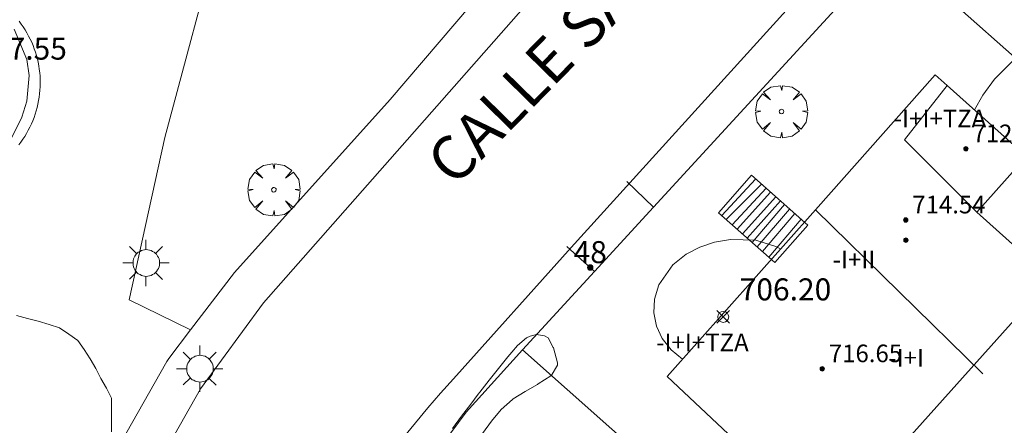
# Model space of a CAD drawing. Units: millimetres. Extents: x 425998 to 427003, y 4482997 to 4483501.
# Drawn here: x 426819 to 426864, y 4483037 to 4483055 of the extents above; entities that cross this region are included whole.
import ezdxf

# ---------------------------------------------------------------- set-up
doc = ezdxf.new("R2010")
doc.units = ezdxf.units.MM
doc.header["$MEASUREMENT"] = 0
doc.linetypes.add('VADO', pattern=[9.01, 2.71, -0.9, 0.9, -0.9, 0.9, -0.9, 0.9, -0.9])
doc.layers.get('0').update_dxf_attribs({"lineweight": 9})
for name, color, linetype, lineweight in [('1', 7, 'Continuous', 9), ('f012003p_num_plantas', 252, 'Continuous', 9), ('f022001p_portal', 7, 'Continuous', 9), ('f022001p_portal_texto', 7, 'Continuous', 9), ('f030042l_viaurbana_texto', 7, 'Continuous', 9), ('f050002l_curvanivel_cgn', 23, 'Continuous', 9), ('f050008p_puntocotaterreno', 7, 'Continuous', 9), ('f050009p_puntocotaconstruccionelevada', 211, 'Continuous', 9), ('f060140s_arboladourbano', 92, 'Continuous', 9), ('f061013p_arbol', 91, 'Continuous', 9), ('f070045l_muro_mur', 30, 'MURO2', 9), ('f070045l_muro_tap', 11, 'MURO2', 9), ('f070045l_puerta', 11, 'Continuous', 9), ('f070047l_seto', 91, 'Continuous', 9), ('f070048l_alambrada', 7, 'ALAMBRADA_3', 9), ('f070056l_edificacion_med', 221, 'Continuous', 9), ('f070056s_edificacion_edi', 240, 'Continuous', 9), ('f070058l_elementoconstruido_bordillo', 30, 'Continuous', 9), ('f070058l_elementoconstruido_par', 11, 'Continuous', 9), ('f071028l_acera_escalera', 11, 'Continuous', 9), ('f071028s_acera_escalera', 11, 'Continuous', 9), ('f071045l_vado', 30, 'VADO', 9), ('f081055p_farola', 7, 'Continuous', 9), ('f090109s_parque_jardin', 91, 'Continuous', 9)]:
    doc.layers.add(name, color=color, linetype=linetype, lineweight=lineweight)
doc.styles.add('ROMANS', font='romans.shx')
doc.styles.get("Standard").update_dxf_attribs({"font": 'arial.ttf'})
doc.styles.add('Style-s7210005_h', font='txt')
doc.linetypes.add('ALAMBRADA_3', pattern='A,6.1e-05,[1,alambrada_3.shx,S=1,R=0,X=0,Y=0],-6.119413', length=6.119474)
doc.linetypes.add('MURO2', pattern='A,3.1e-05,[1,muro2.shx,S=1,R=0,X=0,Y=0],-3.058844', length=3.058875)

# ---------------------------------------------------------------- blocks, each defined once
blk = doc.blocks.new('punto_cota')
at = {"layer": 'f050008p_puntocotaterreno'}
for points in [[(0, 0), (-0.283, 0.283)], [(0, 0), (-0.283, -0.283)], [(0, 0), (0.283, 0.283)], [(0, 0), (0.283, -0.283)]]:
    blk.add_lwpolyline(points, dxfattribs=at)
blk.add_circle((0, 0), 0.25, dxfattribs=at)
blk = doc.blocks.new('punto_cota_construccion_elevada')
at = {"layer": 'f050009p_puntocotaconstruccionelevada'}
h = blk.add_hatch(color=256, dxfattribs=at)
h.dxf.hatch_style = 1
edge = h.paths.add_edge_path()
edge.add_arc((0, 0), 0.1, 0, 360)
blk.add_circle((0, 0), 0.1, dxfattribs=at)
blk = doc.blocks.new('arbol')
at = {"color": 0, "linetype": 'Continuous', "lineweight": 0, "flags": 128}
for points in [[(0.96, 0.012), (1.2, 0.036), (1.128, 0.468), (0.888, 0.804), (0.528, 0.528), (0.816, 0.876), (0.48, 1.104), (0.048, 1.176), (0.012, 0.96), (-0.048, 1.176), (-0.48, 1.104), (-0.816, 0.876), (-0.504, 0.528), (-0.864, 0.804), (-1.104, 0.468), (-1.188, 0.036), (-0.936, 0.012)], [(-0.936, 0.012), (-1.188, -0.048), (-1.104, -0.48), (-0.864, -0.804), (-0.504, -0.504), (-0.816, -0.876), (-0.48, -1.116)], [(-0.48, -1.116), (-0.048, -1.188), (0.012, -0.936), (0.048, -1.188), (0.48, -1.116), (0.816, -0.876), (0.528, -0.504), (0.888, -0.804), (1.128, -0.48), (1.2, -0.048), (0.96, 0.012)]]:
    blk.add_lwpolyline(points, dxfattribs=at)
at = {"color": 0, "linetype": 'Continuous', "lineweight": 0, "extrusion": (0, 0, -1)}
for start, end in [(180.0229, 7.5946), (7.2233, 180.0229)]:
    blk.add_arc((0, 0), 0.104, start, end, dxfattribs=at)
blk = doc.blocks.new('farola')
at = {"layer": '1'}
for points in [[(0, 1.05, 0), (0, 0.6, 0)], [(-0.75, 0.75, 0), (-0.42, 0.42, 0)], [(0.01, 0.61, 0), (0.09, 0.6, 0), (0.16, 0.58, 0), (0.24, 0.57, 0), (0.3, 0.52, 0), (0.37, 0.49, 0), (0.43, 0.43, 0), (0.48, 0.39, 0), (0.52, 0.31, 0), (0.57, 0.25, 0), (0.6, 0.18, 0), (0.61, 0.1, 0), (0.61, 0.03, 0), (0.61, -0.03, 0), (0.61, -0.11, 0), (0.6, -0.18, 0), (0.57, -0.26, 0), (0.52, -0.32, 0), (0.48, -0.39, 0), (0.43, -0.44, 0), (0.37, -0.5, 0), (0.3, -0.53, 0), (0.24, -0.57, 0), (0.16, -0.59, 0), (0.09, -0.6, 0), (0, -0.62, 0), (-0.06, -0.6, 0), (-0.14, -0.59, 0), (-0.21, -0.57, 0), (-0.27, -0.53, 0), (-0.35, -0.5, 0), (-0.41, -0.44, 0), (-0.45, -0.39, 0), (-0.5, -0.32, 0), (-0.54, -0.26, 0), (-0.57, -0.18, 0), (-0.59, -0.11, 0), (-0.59, -0.03, 0), (-0.59, 0.03, 0), (-0.59, 0.1, 0), (-0.57, 0.18, 0), (-0.54, 0.25, 0), (-0.5, 0.31, 0), (-0.45, 0.39, 0), (-0.41, 0.43, 0), (-0.35, 0.49, 0), (-0.27, 0.52, 0), (-0.21, 0.57, 0), (-0.14, 0.58, 0), (-0.06, 0.6, 0), (0.01, 0.61, 0)], [(0.75, 0.75, 0), (0.43, 0.43, 0)], [(-1.05, 0, 0), (-0.59, 0, 0)], [(1.05, 0, 0), (0.61, 0, 0)], [(-0.75, -0.74, 0), (-0.42, -0.41, 0)], [(0.75, -0.75, 0), (0.43, -0.44, 0)], [(0, -1.05, 0), (0, -0.62, 0)]]:
    blk.add_polyline3d(points, dxfattribs=at)
blk = doc.blocks.new('portal_catastro')
at = {"layer": 'f022001p_portal'}
h = blk.add_hatch(color=256, dxfattribs=at)
h.dxf.hatch_style = 1
edge = h.paths.add_edge_path()
edge.add_arc((0, 0), 0.125, 0, 360)
blk.add_circle((0, 0), 0.125, dxfattribs=at)

msp = doc.modelspace()

# ---------------------------------------------------------------- linework, layer by layer
at = {"layer": 'f050002l_curvanivel_cgn'}
for points in [[(426867.884, 4483055.136, 708), (426867.093, 4483054.887, 708), (426866.08, 4483054.471, 708), (426865.124, 4483053.925, 708), (426864.584, 4483053.524, 708), (426863.626, 4483052.58, 708), (426863.086, 4483051.846, 708), (426862.713, 4483051.178, 708)], [(426818.741, 4483049.523, 708), (426819.394, 4483050.851, 708), (426819.615, 4483051.573, 708), (426819.73, 4483052.737, 708), (426819.619, 4483053.472, 708), (426819.046, 4483054.849, 708)], [(426849.433, 4483039.843, 707), (426848.923, 4483040.266, 707), (426848.512, 4483040.787, 707), (426848.256, 4483041.347, 707), (426848.133, 4483041.948, 707), (426848.16, 4483042.575, 707), (426848.358, 4483043.221, 707), (426848.994, 4483044.13, 707), (426849.598, 4483044.615, 707), (426850.219, 4483044.942, 707), (426850.888, 4483045.172, 707), (426851.615, 4483045.294, 707), (426852.773, 4483045.256, 707), (426853.686, 4483044.967, 707), (426853.894, 4483044.856, 707)]]:
    msp.add_polyline3d(points, dxfattribs=at)
at = {"layer": 'f060140s_arboladourbano'}
msp.add_polyline3d([(426823.461, 4483036.551, 707.077), (426823.461, 4483037.057, 707.077), (426823.461, 4483037.563, 707.077), (426823.461, 4483038.078, 707.077), (426823.243, 4483038.532, 707.077), (426822.987, 4483038.971, 707.077), (426822.754, 4483039.423, 707.077), (426822.503, 4483039.86, 707.077), (426822.225, 4483040.282, 707.077), (426821.934, 4483040.692, 707.077), (426821.527, 4483040.988, 707.077), (426821.103, 4483041.265, 707.077), (426820.625, 4483041.428, 707.077), (426820.139, 4483041.57, 707.077), (426819.644, 4483041.698, 707.077), (426819.15, 4483041.826, 707.077)], dxfattribs=at)
at = {"layer": 'f070045l_muro_mur'}
msp.add_line((426842.153, 4483040.276, 709.08), (426845.427, 4483043.837, 709.066), dxfattribs=at)
msp.add_polyline3d([(426848.117, 4483046.764, 708.669), (426858.946, 4483058.541, 709.008), (426861.937, 4483061.794, 708.995)], dxfattribs=at)
at = {"layer": 'f070045l_muro_tap'}
msp.add_line((426879.308, 4483040.4, 711.437), (426858.946, 4483058.541, 709.008), dxfattribs=at)
msp.add_polyline3d([(426833.253, 4483027.496, 708.001), (426834.233, 4483029.666, 708.001), (426836.723, 4483033.566, 708.001), (426839.593, 4483037.446, 707.795), (426842.153, 4483040.276, 707.795), (426862.201, 4483022.49, 710.8)], dxfattribs=at)
at = {"layer": 'f070045l_puerta'}
msp.add_line((426848.117, 4483046.763, 708.283), (426845.427, 4483043.837, 708.45), dxfattribs=at)
at = {"layer": 'f070047l_seto'}
msp.add_polyline3d([(426838.978, 4483036.7, 707.621), (426839.389, 4483037.25, 707.795), (426839.801, 4483037.799, 707.795), (426840.147, 4483038.258, 707.795), (426840.215, 4483038.347, 707.795), (426840.636, 4483038.888, 707.795), (426841.064, 4483039.424, 707.795), (426841.497, 4483039.957, 707.795), (426841.672, 4483040.171, 707.795), (426841.936, 4483040.471, 707.795), (426842.347, 4483040.817, 707.795), (426842.5, 4483040.899, 707.795), (426842.795, 4483040.965, 707.795), (426843.159, 4483040.915, 707.795), (426843.318, 4483040.814, 707.795), (426843.553, 4483040.378, 707.795), (426843.562, 4483040.356, 707.795), (426843.752, 4483039.687, 707.795), (426843.75, 4483039.58, 707.795), (426843.456, 4483039.087, 707.795), (426843.45, 4483039.083, 707.795), (426842.875, 4483038.721, 707.795), (426842.838, 4483038.698, 707.795), (426842.282, 4483038.376, 707.795), (426841.741, 4483038.042, 707.795), (426841.699, 4483038.012, 707.795), (426841.185, 4483037.56, 707.795), (426840.743, 4483037.033, 707.795), (426840.336, 4483036.471, 707.795)], dxfattribs=at)
at = {"layer": 'f070048l_alambrada'}
msp.add_polyline3d([(426809.7, 4483000, 708.356), (426813.599, 4483013.211, 708.208), (426813.738, 4483013.927, 708.21), (426813.911, 4483014.73, 708.21), (426814.098, 4483015.53, 708.206), (426814.258, 4483016.154, 708.2), (426814.302, 4483016.326, 708.199), (426814.52, 4483017.118, 708.188), (426814.753, 4483017.905, 708.175), (426815.002, 4483018.688, 708.159), (426815.265, 4483019.466, 708.139), (426815.544, 4483020.238, 708.116), (426815.837, 4483021.005, 708.09), (426816.145, 4483021.767, 708.061), (426816.467, 4483022.522, 708.029), (426816.804, 4483023.27, 707.994), (426817.155, 4483024.012, 707.956), (426817.52, 4483024.747, 707.915), (426817.899, 4483025.474, 707.87), (426818.424, 4483026.403, 707.87), (426818.714, 4483026.914, 707.87), (426825.984, 4483039.737, 707.87), (426826.071, 4483039.871, 707.87), (426827.062, 4483041.187, 707.971)], dxfattribs=at)
at = {"layer": 'f070056l_edificacion_med'}
msp.add_line((426863.094, 4483039.183, 711.15), (426855.476, 4483046.634, 711.15), dxfattribs=at)
msp.add_polyline3d([(426862.822, 4483046.536, 711.15), (426859.537, 4483049.823, 711.15), (426861.469, 4483052.287, 711.15)], dxfattribs=at)
at = {"layer": 'f070056s_edificacion_edi'}
msp.add_polyline3d([(426856.052, 4483032.186, 708.928), (426848.742, 4483039.066, 707.795), (426855.476, 4483046.634, 708.341), (426860.932, 4483052.766, 708.783), (426861.469, 4483052.287, 708.783), (426865.082, 4483049.066, 708.783), (426862.822, 4483046.536, 708.783), (426866.202, 4483043.506, 708.906)], close=True, dxfattribs=at)
at = {"layer": 'f070058l_elementoconstruido_bordillo'}
for points in [[(426827.062, 4483041.187, 707.76), (426829.055, 4483043.782, 707.77), (426836.133, 4483051.652, 707.52), (426843.541, 4483060.316, 707.39), (426857.101, 4483074.807, 707), (426862.06, 4483080.364, 706.8)], [(426860.668, 4483062.885, 706.97), (426844.371, 4483044.931, 707.44), (426839.024, 4483038.948, 707.58), (426838.432, 4483038.296, 707.53), (426837.853, 4483037.631, 707.54), (426837.288, 4483036.956, 707.58), (426836.736, 4483036.268, 707.58)], [(426845.353, 4483059.403, 707.29), (426830.373, 4483042.412, 707.51), (426827.517, 4483038.506, 707.64), (426820.246, 4483025.683, 707.86), (426819.454, 4483024.286, 708), (426819.087, 4483023.582, 708)]]:
    msp.add_polyline3d(points, dxfattribs=at)
at = {"layer": 'f070058l_elementoconstruido_par'}
for points in [[(426828.489, 4483059.61, 707.725), (426825.897, 4483049.927, 707.971), (426824.269, 4483042.546, 707.971), (426827.062, 4483041.187, 707.971)], [(426819.249, 4483049.585, 708.061), (426819.345, 4483049.712, 708.067), (426819.437, 4483049.842, 708.073), (426819.524, 4483049.976, 708.079), (426819.607, 4483050.112, 708.085), (426819.684, 4483050.251, 708.091), (426819.757, 4483050.392, 708.097), (426819.825, 4483050.537, 708.103), (426819.888, 4483050.683, 708.109), (426819.945, 4483050.831, 708.115), (426819.998, 4483050.982, 708.121), (426820.045, 4483051.134, 708.127), (426820.086, 4483051.288, 708.133), (426820.123, 4483051.443, 708.139), (426820.154, 4483051.599, 708.145), (426820.179, 4483051.756, 708.15), (426820.199, 4483051.914, 708.156), (426820.213, 4483052.073, 708.162), (426820.222, 4483052.232, 708.167), (426820.226, 4483052.391, 708.172), (426820.223, 4483052.55, 708.178), (426820.216, 4483052.71, 708.183), (426820.202, 4483052.868, 708.188), (426820.183, 4483053.026, 708.193), (426820.159, 4483053.184, 708.198), (426820.129, 4483053.34, 708.202), (426820.094, 4483053.496, 708.207), (426820.053, 4483053.65, 708.211), (426820.007, 4483053.802, 708.216), (426819.955, 4483053.953, 708.22), (426819.899, 4483054.102, 708.224), (426819.837, 4483054.249, 708.227), (426819.77, 4483054.393, 708.231), (426819.698, 4483054.536, 708.234), (426819.621, 4483054.675, 708.238), (426819.54, 4483054.812, 708.241), (426819.453, 4483054.946, 708.244), (426819.362, 4483055.077, 708.247), (426819.267, 4483055.204, 708.249)]]:
    msp.add_polyline3d(points, dxfattribs=at)
at = {"layer": 'f071028l_acera_escalera'}
for p, q in [((426852.76, 4483048.034, 707.8), (426851.218, 4483046.372, 707.769)), ((426853.02, 4483047.805, 707.987), (426851.424, 4483046.19, 707.918)), ((426853.236, 4483047.614, 708.143), (426851.689, 4483045.957, 708.108)), ((426853.441, 4483047.434, 708.29), (426851.918, 4483045.754, 708.274)), ((426853.672, 4483047.229, 708.457), (426852.156, 4483045.544, 708.445)), ((426853.889, 4483047.038, 708.613), (426852.375, 4483045.351, 708.603)), ((426854.078, 4483046.872, 708.749), (426852.606, 4483045.148, 708.769)), ((426854.303, 4483046.673, 708.911), (426852.828, 4483044.952, 708.929)), ((426854.537, 4483046.466, 709.08), (426853.073, 4483044.736, 709.105)), ((426854.827, 4483046.211, 709.289), (426853.359, 4483044.483, 709.311))]:
    msp.add_line(p, q, dxfattribs=at)
at = {"layer": 'f071028s_acera_escalera'}
msp.add_polyline3d([(426852.566, 4483048.206, 707.66), (426855.127, 4483045.946, 709.5), (426853.627, 4483044.247, 709.5), (426851.066, 4483046.506, 707.66)], close=True, dxfattribs=at)
at = {"layer": 'f071045l_vado'}
for p, q in [((426846.899, 4483047.923, 707.352), (426848.117, 4483046.763, 708.283)), ((426845.427, 4483043.837, 708.45), (426844.175, 4483044.966, 707.795))]:
    msp.add_line(p, q, dxfattribs=at)
at = {"layer": 'f090109s_parque_jardin'}
msp.add_polyline3d([(426818.714, 4483026.914, 707.87), (426825.984, 4483039.737, 707.87), (426826.071, 4483039.871, 707.87), (426827.062, 4483041.187, 707.971), (426829.055, 4483043.782, 707.971), (426836.133, 4483051.652, 707.971), (426843.541, 4483060.316, 707.971), (426857.101, 4483074.807, 707.233), (426862.06, 4483080.364, 707.25), (426864.832, 4483083.249, 707.25), (426866.221, 4483085.119, 707.25), (426866.486, 4483085.965, 707.25), (426866.538, 4483086.706, 707.25), (426866.433, 4483087.817, 706.448), (426866.195, 4483089.087, 706.448), (426865.745, 4483089.907, 706.448), (426862.068, 4483093.84, 706.245), (426854.685, 4483101.722, 706.232), (426850.223, 4483106.49, 706.145), (426846.393, 4483110.581, 706.07), (426840.213, 4483117.184, 705.928), (426837.004, 4483120.613, 705.886), (426816.632, 4483103.412, 706.95)], dxfattribs=at)

# ---------------------------------------------------------------- block references
at = {"layer": 'f022001p_portal'}
msp.add_blockref('portal_catastro', (426845.239, 4483044.013), dxfattribs=at)
at = {"layer": 'f050008p_puntocotaterreno'}
msp.add_blockref('punto_cota', (426851.285, 4483041.77, 706.2), dxfattribs=at)
at = {"layer": 'f050009p_puntocotaconstruccionelevada'}
for p in [(426862.321, 4483049.411, 712.11), (426859.585, 4483046.174, 714.54), (426859.597, 4483045.256, 715.16), (426855.789, 4483039.41, 716.65)]:
    msp.add_blockref('punto_cota_construccion_elevada', p, dxfattribs=at)
at = {"layer": 'f061013p_arbol'}
for p in [(426853.936, 4483051.103, 707.423), (426830.852, 4483047.546, 707.077)]:
    msp.add_blockref('arbol', p, dxfattribs=at)
at = {"layer": 'f081055p_farola'}
for p in [(426825.035, 4483044.223, 707.861), (426827.48, 4483039.416, 707.861)]:
    msp.add_blockref('farola', p, dxfattribs=at)

# ---------------------------------------------------------------- texts
at = {"layer": 'f012003p_num_plantas', "char_height": 0.8, "attachment_point": 5}
for s, insert, width in [('{\\fArial|b0|i0;-I+I+TZA}', (426861.143, 4483050.789), 6.4), ('{\\fArial|b0|i0;-I+II}', (426857.233, 4483044.374), 4), ('{\\fArial|b0|i0;-I+I+TZA}', (426850.34, 4483040.61), 6.4), ('{\\fArial|b0|i0;-I+I}', (426859.603, 4483039.914), 3.2)]:
    msp.add_mtext(s, dxfattribs=dict(at, insert=insert, width=width))
at = {"layer": 'f022001p_portal_texto', "insert": (426845.239, 4483044.213), "char_height": 1, "width": 2, "attachment_point": 8}
msp.add_mtext('{\\fTrebuchet MS|b0|i0;48}', dxfattribs=at)
at = {"layer": 'f030042l_viaurbana_texto', "insert": (426839.517, 4483047.193, 707.324), "char_height": 2, "width": 46, "attachment_point": 7, "rotation": 45.6178, "style": 'ROMANS'}
msp.add_mtext('CALLE SAN JUAN BAUTISTA', dxfattribs=at)
at = {"layer": 'f050008p_puntocotaterreno', "style": 'Style-s7210005_h'}
for s, p in [('707.55', (426817.273, 4483053.462, 707.55)), ('706.20', (426852.035, 4483042.52, 706.2))]:
    msp.add_text(s, height=1, dxfattribs=at).set_placement(p)
at = {"layer": 'f050009p_puntocotaconstruccionelevada', "style": 'Style-s7210005_h'}
for s, p in [('712.11', (426862.621, 4483049.711, 712.11)), ('714.54', (426859.885, 4483046.474, 714.54)), ('716.65', (426856.089, 4483039.71, 716.65))]:
    msp.add_text(s, height=0.8, dxfattribs=at).set_placement(p)

doc.saveas('drawing.dxf')
